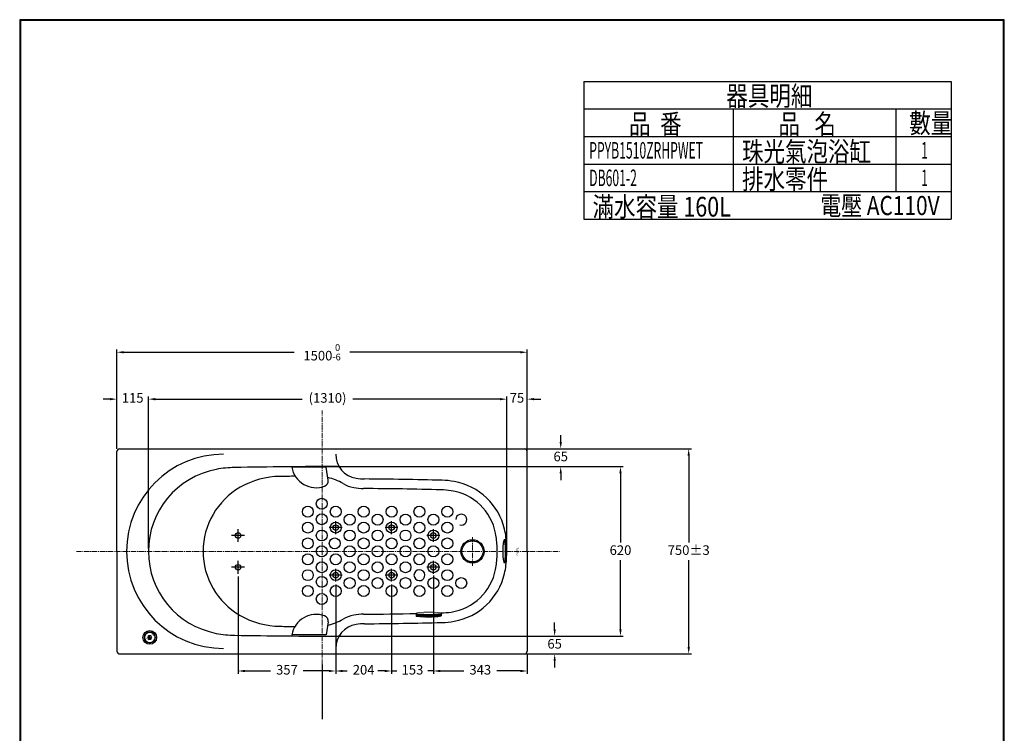
# Model space of a CAD drawing. Units: millimetres. Extents: x -351 to 3249, y 6509 to 11675.
# Drawn here: x -351 to 3249, y 9066 to 11675 of the extents above; entities that cross this region are included whole.
import ezdxf
from ezdxf.enums import TextEntityAlignment as Align

# ---------------------------------------------------------------- set-up
doc = ezdxf.new("R2010")
doc.units = ezdxf.units.MM
doc.linetypes.add('CENTER2', pattern=[28.575, 19.05, -3.175, 3.175, -3.175])
doc.layers.add('2', color=7, linetype='Continuous')
doc.layers.add('线框', color=5, linetype='Continuous')
doc.layers.add('中心线', color=6, linetype='CENTER2', lineweight=18)
doc.styles.add('AEH', font='simplex.shx', dxfattribs={"width": 0.8, "bigfont": 'chineset.shx'})
doc.styles.get("Standard").update_dxf_attribs({"font": 'simplex.shx'})
doc.styles.add('STYLE1', font='SimSun.ttf', dxfattribs={"width": 0.8})
doc.dimstyles.new('小', dxfattribs={"dimscale": 10, "dimtxt": 3.5, "dimasz": 2.5, "dimexe": 1, "dimexo": 1, "dimgap": 1.5, "dimtad": 0, "dimtih": 1, "dimtoh": 1, "dimdsep": 46, "dimtxsty": 'Standard', "dimcen": 0, "dimclrd": 256, "dimclre": 256, "dimclrt": 2, "dimadec": 0, "dimazin": 2, "dimtp": 0.1, "dimtm": 0.1, "dimtfac": 0.71, "dimtix": 1, "dimtmove": 2, "dimatfit": 0, "dimfxl": 1, "dimlwd": -1, "dimlwe": -1, "dimarcsym": 0})

# ---------------------------------------------------------------- blocks, each defined once
blk = doc.blocks.new('x6')
at = {"lineweight": 9}
h = blk.add_hatch(dxfattribs=at)
h.set_pattern_fill('HEX', color=256, scale=0.5, style=0)
h.set_pattern_definition([(7e-15, (0, 0), (0, 2.74963), [1.5875, -3.175]), (120, (0, 0), (-2.38124943, -1.374815), [1.5875, -3.175]), (60, (1.5875, 0), (-2.38124943, 1.374815), [1.5875, -3.175])])
edge = h.paths.add_edge_path()
edge.add_ellipse((46880.6, -22358.9), major_axis=(46, 0), ratio=0.087489, start_angle=180, end_angle=360, ccw=False)
edge.add_line((46834.6, -22358.9), (46834.6, -22368.9))
edge.add_ellipse((46880.6, -22368.9), major_axis=(46, 0), ratio=0.087489, start_angle=180, end_angle=360)
edge.add_line((46926.6, -22368.9), (46926.6, -22358.9))
for p, q in [((46834.6, -22368.9), (46834.6, -22358.9)), ((46926.6, -22368.9), (46926.6, -22358.9))]:
    blk.add_line(p, q, dxfattribs=at)
at = {"lineweight": 9, "extrusion": (0, 0, -1)}
blk.add_ellipse((46880.6, -22358.9), major_axis=(46, 0), ratio=0.087489, dxfattribs=at)
blk.add_ellipse((46880.6, -22368.9), major_axis=(46, 0), ratio=0.087489, start_param=0, end_param=3.141593, dxfattribs=at)
blk = doc.blocks.new('*D12')
for p, q in [((4.7, 10106.3), (4.7, 10297.8)), ((119.7, 9742.3), (119.7, 10297.8)), ((-20.3, 10287.8), (-45.3, 10287.8)), ((144.7, 10287.8), (169.7, 10287.8))]:
    blk.add_line(p, q)
for points in [[(-20.3, 10291.9), (-20.3, 10283.6), (4.7, 10287.8)], [(144.7, 10291.9), (144.7, 10283.6), (119.7, 10287.8)]]:
    blk.add_solid(points)
at = {"layer": 'Defpoints', "color": 0}
for p in [(119.7, 10287.8), (4.7, 10096.3), (119.7, 9732.3)]:
    blk.add_point(p, dxfattribs=at)
at = {"color": 2, "insert": (62.2, 10287.8), "char_height": 35, "attachment_point": 5}
blk.add_mtext('115', dxfattribs=at)
blk = doc.blocks.new('*D13')
for p, q in [((1429.7, 9741.3), (1429.7, 10297.8)), ((1504.7, 9741.3), (1504.7, 10297.8)), ((1404.7, 10287.8), (1379.7, 10287.8)), ((1529.7, 10287.8), (1554.7, 10287.8))]:
    blk.add_line(p, q)
for points in [[(1404.7, 10291.9), (1404.7, 10283.6), (1429.7, 10287.8)], [(1529.7, 10291.9), (1529.7, 10283.6), (1504.7, 10287.8)]]:
    blk.add_solid(points)
at = {"layer": 'Defpoints', "color": 0}
for p in [(1429.7, 10287.8), (1429.7, 9731.3), (1504.7, 9731.3)]:
    blk.add_point(p, dxfattribs=at)
at = {"color": 2, "insert": (1467.2, 10287.8), "char_height": 35, "attachment_point": 5}
blk.add_mtext('75', dxfattribs=at)
blk = doc.blocks.new('*D14')
for p, q in [((119.7, 9741.3), (119.7, 10297.8)), ((1429.7, 9741.3), (1429.7, 10297.8)), ((144.7, 10287.8), (682.2, 10287.8)), ((1404.7, 10287.8), (867.2, 10287.8))]:
    blk.add_line(p, q)
for points in [[(144.7, 10291.9), (144.7, 10283.6), (119.7, 10287.8)], [(1404.7, 10291.9), (1404.7, 10283.6), (1429.7, 10287.8)]]:
    blk.add_solid(points)
at = {"layer": 'Defpoints', "color": 0}
for p in [(119.7, 10287.8), (119.7, 9731.3), (1429.7, 9731.3)]:
    blk.add_point(p, dxfattribs=at)
at = {"color": 2, "insert": (774.7, 10287.8), "char_height": 35, "attachment_point": 5}
blk.add_mtext('(1310)', dxfattribs=at)
blk = doc.blocks.new('*D15')
for p, q in [((4.7, 10106.3), (4.7, 10469.2)), ((29.7, 10459.2), (653.3, 10459.2)), ((1479.7, 10459.2), (856.1, 10459.2)), ((1504.7, 10106.3), (1504.7, 10469.2))]:
    blk.add_line(p, q)
for points in [[(29.7, 10463.4), (29.7, 10455.1), (4.7, 10459.2)], [(1479.7, 10463.4), (1479.7, 10455.1), (1504.7, 10459.2)]]:
    blk.add_solid(points)
at = {"layer": 'Defpoints', "color": 0}
for p in [(4.7, 10459.2), (4.7, 10096.3), (1504.7, 10096.3)]:
    blk.add_point(p, dxfattribs=at)
at = {"color": 2, "insert": (754.7, 10459.2), "char_height": 35, "attachment_point": 5}
blk.add_mtext('1500{\\H24.850000;\\S 0^ -6;}', dxfattribs=at)
blk = doc.blocks.new('*D16')
for p, q in [((1504.7, 10106.3), (2105.2, 10106.3)), ((2095.2, 10081.3), (2095.2, 9763.8)), ((2095.2, 9381.3), (2095.2, 9698.8)), ((1504.7, 9356.3), (2105.2, 9356.3))]:
    blk.add_line(p, q)
for points in [[(2091.1, 10081.3), (2099.4, 10081.3), (2095.2, 10106.3)], [(2091.1, 9381.3), (2099.4, 9381.3), (2095.2, 9356.3)]]:
    blk.add_solid(points)
at = {"layer": 'Defpoints', "color": 0}
for p in [(1494.7, 10106.3), (1494.7, 9356.3), (2095.2, 9356.3)]:
    blk.add_point(p, dxfattribs=at)
at = {"color": 2, "insert": (2095.2, 9731.3), "char_height": 35, "attachment_point": 5}
blk.add_mtext('750%%p3', dxfattribs=at)
blk = doc.blocks.new('*D37')
for p, q in [((447.7, 9639.7), (447.7, 9283.9)), ((804.7, 9610.7), (804.7, 9283.9)), ((472.7, 9293.9), (566.2, 9293.9)), ((779.7, 9293.9), (686.2, 9293.9))]:
    blk.add_line(p, q)
for points in [[(472.7, 9298.1), (472.7, 9289.7), (447.7, 9293.9)], [(779.7, 9298.1), (779.7, 9289.7), (804.7, 9293.9)]]:
    blk.add_solid(points)
at = {"layer": 'Defpoints', "color": 0}
for p in [(447.7, 9649.7), (804.7, 9620.7), (447.7, 9293.9)]:
    blk.add_point(p, dxfattribs=at)
at = {"color": 2, "insert": (626.2, 9293.9), "char_height": 35, "attachment_point": 5}
blk.add_mtext('357', dxfattribs=at)
blk = doc.blocks.new('*D38')
for p, q in [((804.7, 9610.7), (804.7, 9283.9)), ((1008.7, 9610.7), (1008.7, 9283.9)), ((829.7, 9293.9), (845.9, 9293.9)), ((983.7, 9293.9), (967.6, 9293.9))]:
    blk.add_line(p, q)
for points in [[(829.7, 9298.1), (829.7, 9289.7), (804.7, 9293.9)], [(983.7, 9298.1), (983.7, 9289.7), (1008.7, 9293.9)]]:
    blk.add_solid(points)
at = {"layer": 'Defpoints', "color": 0}
for p in [(804.7, 9620.7), (1008.7, 9620.7), (1008.7, 9293.9)]:
    blk.add_point(p, dxfattribs=at)
at = {"color": 2, "insert": (906.7, 9293.9), "char_height": 35, "attachment_point": 5}
blk.add_mtext('204', dxfattribs=at)
blk = doc.blocks.new('*D39')
for p, q in [((1161.7, 9643.3), (1161.7, 9283.9)), ((1008.7, 9610.7), (1008.7, 9283.9)), ((983.7, 9293.9), (958.7, 9293.9)), ((1008.7, 9293.9), (1028.6, 9293.9)), ((1161.7, 9293.9), (1141.9, 9293.9)), ((1186.7, 9293.9), (1211.7, 9293.9))]:
    blk.add_line(p, q)
for points in [[(983.7, 9298.1), (983.7, 9289.7), (1008.7, 9293.9)], [(1186.7, 9298.1), (1186.7, 9289.7), (1161.7, 9293.9)]]:
    blk.add_solid(points)
at = {"layer": 'Defpoints', "color": 0}
for p in [(1161.7, 9653.3), (1008.7, 9620.7), (1161.7, 9293.9)]:
    blk.add_point(p, dxfattribs=at)
at = {"color": 2, "insert": (1085.2, 9293.9), "char_height": 35, "attachment_point": 5}
blk.add_mtext('153', dxfattribs=at)
blk = doc.blocks.new('*D40')
for p, q in [((1161.7, 9639.7), (1161.7, 9283.9)), ((1504.7, 9356.3), (1504.7, 9283.9)), ((1186.7, 9293.9), (1273.2, 9293.9)), ((1479.7, 9293.9), (1393.2, 9293.9))]:
    blk.add_line(p, q)
for points in [[(1186.7, 9298.1), (1186.7, 9289.7), (1161.7, 9293.9)], [(1479.7, 9298.1), (1479.7, 9289.7), (1504.7, 9293.9)]]:
    blk.add_solid(points)
at = {"layer": 'Defpoints', "color": 0}
for p in [(1161.7, 9649.7), (1504.7, 9366.3), (1504.7, 9293.9)]:
    blk.add_point(p, dxfattribs=at)
at = {"color": 2, "insert": (1333.2, 9293.9), "char_height": 35, "attachment_point": 5}
blk.add_mtext('343', dxfattribs=at)
blk = doc.blocks.new('*D45')
for p, q in [((1627.3, 10131.3), (1627.3, 10156.3)), ((764.7, 10106.3), (1637.3, 10106.3)), ((1627.3, 10106.3), (1627.3, 10106.2)), ((764.9, 10041.2), (1637.3, 10041.2)), ((1627.3, 10041.2), (1627.3, 10041.2)), ((1627.3, 10016.2), (1627.3, 9991.2))]:
    blk.add_line(p, q)
for points in [[(1623.1, 10131.3), (1631.5, 10131.3), (1627.3, 10106.3)], [(1623.1, 10016.2), (1631.5, 10016.2), (1627.3, 10041.2)]]:
    blk.add_solid(points)
at = {"layer": 'Defpoints', "color": 0}
for p in [(754.7, 10106.3), (754.9, 10041.2), (1627.3, 10041.2)]:
    blk.add_point(p, dxfattribs=at)
at = {"color": 2, "insert": (1627.3, 10073.7), "char_height": 35, "attachment_point": 5}
blk.add_mtext('65', dxfattribs=at)
blk = doc.blocks.new('*D46')
for p, q in [((1605.1, 9446.3), (1605.1, 9471.3)), ((764.9, 9421.3), (1615.1, 9421.3)), ((1605.1, 9421.3), (1605.1, 9421.3)), ((764.7, 9356.3), (1615.1, 9356.3)), ((1605.1, 9356.3), (1605.1, 9356.3)), ((1605.1, 9331.3), (1605.1, 9306.3))]:
    blk.add_line(p, q)
for points in [[(1601, 9446.3), (1609.3, 9446.3), (1605.1, 9421.3)], [(1601, 9331.3), (1609.3, 9331.3), (1605.1, 9356.3)]]:
    blk.add_solid(points)
at = {"layer": 'Defpoints', "color": 0}
for p in [(754.9, 9421.3), (1605.1, 9421.3), (754.7, 9356.3)]:
    blk.add_point(p, dxfattribs=at)
at = {"color": 2, "insert": (1605.1, 9388.8), "char_height": 35, "attachment_point": 5}
blk.add_mtext('65', dxfattribs=at)
blk = doc.blocks.new('*D47')
for p, q in [((764.7, 10041.2), (1855.8, 10041.2)), ((1845.8, 10016.2), (1845.8, 9763.8)), ((1845.8, 9446.3), (1845.8, 9698.8)), ((764.7, 9421.3), (1855.8, 9421.3))]:
    blk.add_line(p, q)
for points in [[(1841.6, 10016.2), (1849.9, 10016.2), (1845.8, 10041.2)], [(1841.6, 9446.3), (1849.9, 9446.3), (1845.8, 9421.3)]]:
    blk.add_solid(points)
at = {"layer": 'Defpoints', "color": 0}
for p in [(754.7, 10041.2), (1845.8, 10041.2), (754.7, 9421.3)]:
    blk.add_point(p, dxfattribs=at)
at = {"color": 2, "insert": (1845.8, 9731.3), "char_height": 35, "attachment_point": 5}
blk.add_mtext('620', dxfattribs=at)

msp = doc.modelspace()

# ---------------------------------------------------------------- hatches: boundary and pattern name
at = {"lineweight": 9}
h = msp.add_hatch(color=256, dxfattribs=at)
h.paths.add_polyline_path([(130.641, 9414.912), (131.071, 9414.358), (130.598, 9413.99), (130.273, 9414.408, 0.37012663), (129.635, 9414.538), (127.198, 9413.181), (126.825, 9413.661), (129.493, 9415.146, -0.37012663)])
h.paths.add_polyline_path([(126.825, 9413.661), (127.198, 9413.181), (123.793, 9411.285, -0.37012663), (122.517, 9411.545), (120.99, 9413.509), (121.463, 9413.877), (122.885, 9412.049, 0.37012663), (123.651, 9411.893)])
h.paths.add_polyline_path([(118.434, 9417.772), (121.463, 9413.877), (120.99, 9413.509), (117.96, 9417.404)])
h = msp.add_hatch(color=256, dxfattribs=at)
edge = h.paths.add_edge_path()
edge.add_spline(control_points=[(121.576, 9417.21), (121.868, 9416.92), (122.479, 9416.316), (123.066, 9415.688), (123.373, 9415.362)], knot_values=[1.57928558, 1.57928558, 1.57928558, 1.57928558, 2.81392795, 4.15704322, 4.15704322, 4.15704322, 4.15704322], degree=3, periodic=0)
edge.add_line((123.373, 9415.362), (123.226, 9415.248))
edge.add_line((123.226, 9415.248), (120.197, 9417.725))
edge.add_ellipse((121.141, 9416.953), major_axis=(0.906, -0.833), ratio=0.39566653, start_angle=83.190788, end_angle=188.367383, ccw=False)
edge = h.paths.add_edge_path()
edge.add_spline(control_points=[(123.373, 9415.362), (123.734, 9414.979), (124.097, 9414.597), (124.473, 9414.229)], knot_values=[0, 0, 0, 0, 1.57928558, 1.57928558, 1.57928558, 1.57928558], degree=3, periodic=0)
edge.add_line((124.473, 9414.229), (123.226, 9415.248))
edge.add_line((123.226, 9415.248), (123.373, 9415.362))
h = msp.add_hatch(color=256, dxfattribs=at)
edge = h.paths.add_edge_path()
edge.add_ellipse((122.706, 9418.972), major_axis=(1.281, -1.648), ratio=0.13089365, start_angle=181.78494, end_angle=282.947121, ccw=False)
edge.add_line((121.418, 9420.614), (124.7, 9416.394))
edge.add_line((124.7, 9416.394), (124.627, 9416.337))
edge.add_spline(control_points=[(124.627, 9416.337), (124.406, 9416.588), (123.853, 9417.212), (123.227, 9417.903), (122.845, 9418.363), (122.783, 9418.44)], knot_values=[1.72040828, 1.72040828, 1.72040828, 1.72040828, 2.72353924, 4.21960266, 4.51724019, 4.51724019, 4.51724019, 4.51724019], degree=3, periodic=0)
edge = h.paths.add_edge_path()
edge.add_ellipse((122.706, 9418.972), major_axis=(1.281, -1.648), ratio=0.13089365, start_angle=77.052879, end_angle=181.78494, ccw=False)
edge.add_spline(control_points=[(123.203, 9418.767), (123.262, 9418.687), (123.613, 9418.203), (124.129, 9417.426), (124.598, 9416.737), (124.786, 9416.461)], knot_values=[1.72040828, 1.72040828, 1.72040828, 1.72040828, 2.01804581, 3.51410923, 4.51724019, 4.51724019, 4.51724019, 4.51724019], degree=3, periodic=0)
edge.add_line((124.786, 9416.461), (124.7, 9416.394))
edge.add_line((124.7, 9416.394), (121.418, 9420.614))
edge = h.paths.add_edge_path()
edge.add_spline(control_points=[(124.786, 9416.461), (125.11, 9415.988), (125.435, 9415.516), (125.761, 9415.043)], knot_values=[0, 0, 0, 0, 1.72040828, 1.72040828, 1.72040828, 1.72040828], degree=3, periodic=0)
edge.add_spline(control_points=[(125.761, 9415.043), (125.728, 9415.081), (125.695, 9415.118), (125.663, 9415.156)], knot_values=[0, 0, 0, 0, 0.14886492, 0.14886492, 0.14886492, 0.14886492], degree=3, periodic=0)
edge.add_line((125.663, 9415.156), (124.7, 9416.394))
edge.add_line((124.7, 9416.394), (124.786, 9416.461))
edge = h.paths.add_edge_path()
edge.add_line((124.7, 9416.394), (125.663, 9415.156))
edge.add_spline(control_points=[(125.663, 9415.156), (125.318, 9415.55), (124.973, 9415.944), (124.627, 9416.337)], knot_values=[0.14886492, 0.14886492, 0.14886492, 0.14886492, 1.72040828, 1.72040828, 1.72040828, 1.72040828], degree=3, periodic=0)
edge.add_line((124.627, 9416.337), (124.7, 9416.394))
h = msp.add_hatch(color=256, dxfattribs=at)
edge = h.paths.add_edge_path()
edge.add_ellipse((123.999, 9421.312), major_axis=(-0.479, 1.124), ratio=0.4952752, start_angle=3.898332, end_angle=96.714507, ccw=False)
edge.add_spline(control_points=[(123.484, 9422.417), (123.512, 9422.423), (123.566, 9422.434), (123.646, 9422.401), (123.733, 9422.336), (123.749, 9422.255), (123.759, 9422.206)], knot_values=[0, 0, 0, 0, 0.08434886, 0.16050499, 0.25263767, 0.39675601, 0.39675601, 0.39675601, 0.39675601], degree=3, periodic=0)
edge.add_spline(control_points=[(123.759, 9422.206), (123.781, 9421.813), (123.958, 9420.859), (124.776, 9419.296), (125.433, 9418.109), (125.819, 9417.412)], knot_values=[0, 0, 0, 0, 1.18132175, 2.86659094, 5.25827115, 5.25827115, 5.25827115, 5.25827115], degree=3, periodic=0)
edge.add_spline(control_points=[(125.819, 9417.412), (125.496, 9417.858), (124.883, 9418.704), (124.177, 9419.788), (123.707, 9420.511), (123.55, 9420.84), (123.503, 9420.945)], knot_values=[0, 0, 0, 0, 1.64949495, 3.13305469, 3.88366721, 4.22940471, 4.22940471, 4.22940471, 4.22940471], degree=3, periodic=0)

# ---------------------------------------------------------------- linework, layer by layer
for p, q in [((4.7, 9731.262), (4.7, 10096.269)), ((4.7, 9731.262), (4.7, 10096.269)), ((14.7, 10106.269), (1494.73, 10106.269)), ((1504.73, 9731.262), (1504.73, 10096.269)), ((769.2, 10038.877), (644.2, 10038.877)), ((776.84, 9991.351), (769.2, 10038.877)), ((1423.785, 9773.5), (1420.674, 9773.5)), ((4.7, 9731.262), (4.7, 9366.255)), ((1504.73, 9731.262), (1504.73, 9366.255)), ((1423.89, 9689.014), (1420.777, 9689.014)), ((776.84, 9473.173), (769.2, 9425.647)), ((769.2, 9425.647), (644.2, 9425.647)), ((14.7, 9356.254), (1494.73, 9356.254))]:
    msp.add_line(p, q)
at = {"color": 1}
for p, q in [((804.716, 9794.697), (804.716, 9841.83)), ((1008.72, 9794.697), (1008.72, 9841.83)), ((447.716, 9765.696), (447.716, 9812.83)), ((828.283, 9818.264), (781.149, 9818.264)), ((1032.287, 9818.264), (985.153, 9818.264)), ((1161.723, 9765.696), (1161.723, 9812.83)), ((471.283, 9789.263), (424.149, 9789.263)), ((1185.29, 9789.263), (1138.156, 9789.263)), ((447.716, 9649.694), (447.716, 9696.828)), ((1161.723, 9649.694), (1161.723, 9696.828)), ((471.283, 9673.261), (424.149, 9673.261)), ((804.716, 9620.693), (804.716, 9667.827)), ((1008.72, 9620.693), (1008.72, 9667.827)), ((1185.29, 9673.261), (1138.156, 9673.261)), ((828.283, 9644.26), (781.149, 9644.26)), ((1032.287, 9644.26), (985.153, 9644.26)), ((754.715, 9317.254), (754.715, 9117.767))]:
    msp.add_line(p, q, dxfattribs=at)
at = {"lineweight": 9}
for p, q in [((117.96, 9417.404), (118.434, 9417.772)), ((122.517, 9411.545), (117.96, 9417.404)), ((122.885, 9412.049), (118.434, 9417.772)), ((124.473, 9414.229), (120.197, 9417.725)), ((123.651, 9411.893), (129.493, 9415.146)), ((123.793, 9411.285), (129.635, 9414.538)), ((130.131, 9419.222), (130.82, 9419.093)), ((130.189, 9418.6), (130.71, 9418.503)), ((130.71, 9418.503), (130.82, 9419.093))]:
    msp.add_line(p, q, dxfattribs=at)
at = {"lineweight": 30}
msp.add_lwpolyline([(-350.818, 6508.998), (3249.113, 6508.998), (3249.113, 11675.046), (-350.818, 11675.046)], close=True, dxfattribs=at)
at = {"color": 0}
msp.add_lwpolyline([(3246.417, 7101.097), (3246.417, 11672.349), (-348.122, 11672.349), (-348.122, 7101.097)], close=True, dxfattribs=at)
for centre, radius in [((753.715, 9905.265), 20), ((702.714, 9876.265), 20), ((753.715, 9848.688), 20), ((804.716, 9876.265), 20), ((855.717, 9847.264), 20), ((906.718, 9876.265), 20), ((957.719, 9847.264), 20), ((1008.72, 9876.265), 20), ((1059.721, 9847.264), 20), ((1110.722, 9876.265), 20), ((1161.723, 9847.264), 20), ((1212.724, 9876.265), 20), ((702.714, 9818.264), 20), ((804.716, 9818.264), 20), ((804.716, 9818.264), 10), ((906.718, 9818.264), 20), ((1008.72, 9818.264), 20), ((1008.72, 9818.264), 10), ((1110.722, 9818.264), 20), ((1212.724, 9818.264), 20), ((447.716, 9789.263), 10), ((753.715, 9789.263), 20), ((855.717, 9789.263), 20), ((957.719, 9789.263), 20), ((1059.721, 9789.263), 20), ((1161.723, 9789.263), 20), ((1161.723, 9789.263), 10), ((702.714, 9760.263), 20), ((801.201, 9760.263), 20), ((906.718, 9760.263), 20), ((1008.72, 9760.263), 20), ((1110.722, 9760.263), 20), ((1212.724, 9760.263), 20), ((1304.726, 9731.262), 42.501), ((1304.726, 9731.262), 38.5), ((702.714, 9702.261), 20), ((753.715, 9731.262), 20), ((804.716, 9702.261), 20), ((855.717, 9731.262), 20), ((906.718, 9702.261), 20), ((957.719, 9731.262), 20), ((1008.72, 9702.261), 20), ((1059.721, 9731.262), 20), ((1110.722, 9702.261), 20), ((1161.723, 9731.262), 20), ((1212.724, 9702.261), 20), ((753.715, 9673.261), 20), ((855.717, 9673.261), 20), ((957.719, 9673.261), 20), ((1059.721, 9673.261), 20), ((1161.723, 9673.261), 20), ((447.716, 9673.261), 10), ((702.714, 9644.26), 20), ((804.716, 9644.26), 20), ((804.716, 9644.26), 10), ((906.718, 9644.26), 20), ((1008.72, 9644.26), 20), ((1008.72, 9644.26), 10), ((1161.723, 9673.261), 10), ((1212.724, 9644.26), 20), ((753.715, 9619.876), 20), ((855.717, 9615.26), 20), ((957.719, 9615.26), 20), ((1059.721, 9615.26), 20), ((1161.723, 9615.26), 20), ((1263.725, 9615.26), 20), ((702.714, 9586.259), 20), ((753.715, 9557.258), 20), ((804.716, 9586.259), 20), ((906.718, 9586.259), 20), ((1008.72, 9586.259), 20), ((1110.722, 9586.259), 20), ((1212.724, 9586.259), 20), ((124.7, 9416.394), 25)]:
    msp.add_circle(centre, radius)
at = {"lineweight": 9}
for radius in [20.5, 18.5, 7.5]:
    msp.add_circle((124.7, 9416.394), radius, dxfattribs=at)
for centre, radius, start, end in [((14.7, 10096.269), 10, 90, 180), ((394.708, 9731.262), 355.007, 90, 180), ((893.718, 10086.269), 89.002, 180, 260.983774), ((1494.73, 10096.269), 10, 0, 90), ((424.708, 9731.262), 305.006, 100.715322, 180), ((442.372, 9637.917), 400.008, 91.057374, 100.715322), ((804.716, -9994.132), 20035.4, 89.9808748, 91.0573742), ((732.941, 10053.877), 90, 189.594068, 290.184454), ((811.4, 10031.267), 10, 33.749765, 89.980875), ((604.651, 9705.246), 300.006, 90.58187, 119.86561), ((804.716, -9994.132), 20000.399, 90.4234335, 90.5818704), ((757.094, 9988.176), 20, 290.184454, 9.133119), ((730.929, 9806.126), 200.004, 59.839554, 77.192781), ((893.718, 10086.269), 124.002, 239.839554, 259.181451), ((911.113, 10195.9), 200.004, 260.983774, 269.599865), ((804.716, -5039.033), 15035.3, 88.5193142, 89.5998655), ((1185.475, 9691.341), 300.006, 79.92293, 88.519314), ((1197.724, 9760.263), 230.005, 13.123485, 79.92293), ((589.711, 9731.262), 270.005, 119.86561, 180), ((907.983, 10160.92), 200.004, 259.181451, 269.610743), ((804.716, -5039.033), 15000.3, 88.5285206, 89.6107432), ((1182.21, 9656.413), 300.006, 81.503441, 88.528521), ((1197.724, 9760.263), 195.004, 10.950402, 81.503441), ((1263.725, 9847.264), 20, 255.833543, 177.58041), ((1094.633, 9740.316), 300.006, 1.11571, 10.950402), ((1129.55, 9744.369), 300.006, 1.502062, 13.123485), ((394.708, 9731.262), 355.007, 180, 270), ((424.708, 9731.262), 305.006, 180, 259.284678), ((589.711, 9731.262), 270.005, 180, 240.13439), ((629.712, 9731.262), 765.015, 0, 1.11571), ((629.712, 9731.262), 765.015, 0, 1.11571), ((629.712, 9731.262), 765.015, 358.88429, 0), ((629.712, 9731.262), 765.015, 358.88429, 0), ((629.712, 9731.262), 800.016, 0, 1.502062), ((629.712, 9731.262), 800.016, 358.497938, 0), ((1094.633, 9722.207), 300.006, 349.049598, 358.88429), ((1129.55, 9718.155), 300.006, 346.876515, 358.497938), ((1110.722, 9644.26), 20, 320.000619, 311.418442), ((1197.724, 9702.261), 195.004, 278.496559, 349.049598), ((1197.724, 9702.261), 230.005, 280.07707, 346.876515), ((804.716, 24501.557), 15000.3, 270.3892568, 271.125403), ((1182.21, 9806.111), 300.006, 271.471479, 278.496559), ((604.651, 9757.278), 300.006, 240.13439, 269.41813), ((732.941, 9410.647), 90, 69.815546, 170.405932), ((757.094, 9476.348), 20, 350.866881, 69.815546), ((730.929, 9656.398), 200.004, 282.709209, 300.160446), ((893.718, 9376.255), 124.002, 100.818549, 120.160446), ((907.983, 9301.604), 200.004, 90.389257, 100.818549), ((804.716, 24501.557), 15035.3, 270.4001345, 271.4806858), ((1185.475, 9771.183), 300.006, 271.480686, 280.07707), ((804.716, 29456.656), 20000.399, 269.4181296, 269.5730571), ((893.718, 9376.255), 89.002, 99.016226, 180), ((911.113, 9266.624), 200.004, 90.400135, 99.016226), ((442.372, 9824.607), 400.008, 259.284678, 268.942626), ((804.716, 29456.656), 20035.4, 268.9426258, 270.0191251), ((811.4, 9431.257), 10, 270.019125, 326.250235), ((14.7, 9366.255), 10, 180, 270), ((1494.73, 9366.255), 10, 270, 0)]:
    msp.add_arc(centre, radius, start, end)
for centre, radius, start, end in [((123.306, 9412.159), 1, 217.868987, 299.112408), ((123.359, 9412.417), 0.6, 217.868987, 299.112408), ((129.965, 9418.337), 0.9, 79.380505, 160.623927), ((130.097, 9418.109), 0.5, 79.380505, 160.623927)]:
    msp.add_arc(centre, radius, start, end, dxfattribs=at)
at = {"extrusion": (0, 0, -1)}
msp.add_ellipse((1420.777, 9731.262), major_axis=(0, 42.247), ratio=0.11795654, dxfattribs=at)
msp.add_ellipse((1423.889, 9731.262), major_axis=(0, 42.247), ratio=0.11795654, start_param=6.26240449, end_param=9.42492355, dxfattribs=at)
at = {"lineweight": 9}
for centre, major_axis, ratio, start_param, end_param in [((121.141, 9416.953), (0.906, -0.833), 0.39566653, 1.45195316, 3.28763103), ((122.706, 9418.972), (1.281, -1.648), 0.13089365, 1.34482643, 4.93835888)]:
    msp.add_ellipse(centre, major_axis=major_axis, ratio=ratio, start_param=start_param, end_param=end_param, dxfattribs=at)
at = {"lineweight": 9, "extrusion": (0, 0, -1)}
msp.add_ellipse((123.999, 9421.312), major_axis=(-0.479, 1.124), ratio=0.4952752, start_param=4.59519872, end_param=6.21514658, dxfattribs=at)
at = {"lineweight": 9, "start_tangent": (-0.71381738, 0.70033189)}
msp.add_spline([(124.473, 9414.229), (122.448, 9416.336), (121.576, 9417.21)], degree=3, dxfattribs=at)
at = {"lineweight": 9}
for points, knots in [([(125.761, 9415.043), (125.163, 9415.727), (124.238, 9416.786), (123.227, 9417.903), (122.845, 9418.363), (122.783, 9418.44)], [0, 0, 0, 0, 2.72353924, 4.21960266, 4.51724019, 4.51724019, 4.51724019, 4.51724019]), ([(125.761, 9415.043), (125.245, 9415.791), (124.447, 9416.949), (123.613, 9418.203), (123.262, 9418.687), (123.203, 9418.767)], [0, 0, 0, 0, 2.72353924, 4.21960266, 4.51724019, 4.51724019, 4.51724019, 4.51724019]), ([(125.819, 9417.412), (125.496, 9417.858), (124.883, 9418.704), (124.177, 9419.788), (123.707, 9420.511), (123.55, 9420.84), (123.503, 9420.945)], [0, 0, 0, 0, 1.64949495, 3.13305469, 3.88366721, 4.22940471, 4.22940471, 4.22940471, 4.22940471])]:
    msp.add_open_spline(points, degree=3, knots=knots, dxfattribs=at)
msp.add_spline([(123.759, 9422.206), (123.711, 9422.342), (123.639, 9422.4), (123.568, 9422.426), (123.484, 9422.417)], degree=3, dxfattribs=at)
at = {"lineweight": 9, "end_tangent": (-0.05651109, 0.99840197)}
msp.add_spline([(125.819, 9417.412), (124.67, 9419.51), (123.973, 9421.044), (123.759, 9422.206)], degree=3, dxfattribs=at)
at = {"layer": '2', "color": 7}
for p, q in [((1711.394, 11449.564), (1711.394, 10945.564)), ((1711.394, 11449.564), (3054.686, 11449.564)), ((3054.686, 11449.564), (3054.686, 10945.564)), ((1711.394, 11348.764), (3054.686, 11348.764)), ((1711.394, 11348.764), (3054.686, 11348.764)), ((2257.912, 11348.764), (2257.912, 11247.964)), ((2853.086, 11348.764), (2853.086, 11046.364)), ((1711.394, 11247.964), (3054.686, 11247.964)), ((1711.394, 11247.964), (3054.686, 11247.964)), ((2257.912, 11247.964), (2257.912, 11147.164)), ((1711.394, 11147.164), (3054.686, 11147.164)), ((1711.394, 11147.164), (3054.686, 11147.164)), ((2257.912, 11147.164), (2257.912, 11046.364)), ((1711.394, 11046.364), (3054.686, 11046.364)), ((1711.394, 11046.364), (3054.686, 11046.364)), ((1711.394, 10945.564), (3054.686, 10945.564)), ((1711.394, 10945.564), (3054.686, 10945.564))]:
    msp.add_line(p, q, dxfattribs=at)
at = {"layer": '中心线', "lineweight": 9}
for p, q in [((754.715, 9317.254), (754.715, 10245.914)), ((-143.663, 9731.262), (1622.886, 9731.262))]:
    msp.add_line(p, q, dxfattribs=at)
at = {"layer": '中心线'}
msp.add_line((1304.726, 9678.761), (1304.726, 9783.763), dxfattribs=at)

# ---------------------------------------------------------------- block references
at = {"rotation": 0.3502814987552487}
msp.add_blockref('x6', (-45871.519, 31576.858), dxfattribs=at)

# ---------------------------------------------------------------- texts
at = {"style": 'AEH', "width": 0.8}
for s, p in [('器具明細', (2232.925, 11360.491)), ('品   名', (2423.428, 11257.711)), ('數量', (2901.593, 11260.632)), ('品  番', (1876.91, 11257.711)), ('珠光氣泡浴缸', (2290.226, 11156.911)), ('排水零件', (2290.226, 11056.111)), ('滿水容量 160L', (1743.708, 10955.311))]:
    msp.add_text(s, height=72, dxfattribs=at).set_placement(p)
at = {"color": 0, "style": 'AEH', "width": 0.8}
msp.add_text('電壓 AC110V', height=70, dxfattribs=at).set_placement((2794.629, 10960.575), align=Align.CENTER)
at = {"insert": (1471.711, 9746.816), "char_height": 7, "width": 5.58586, "attachment_point": 1, "rotation": 270, "style": 'STYLE1'}
msp.add_mtext('{\\fUniversalMath1 BT|b0|i0|c2|p18;\\W1.2;TOTO}', dxfattribs=at)
at = {"layer": '2', "color": 7, "width": 0.54}
for s, p in [('PPYB1510ZRHPWET', (1731.554, 11197.564)), ('DB601-2', (1731.554, 11096.764))]:
    msp.add_text(s, height=60.48, dxfattribs=at).set_placement(p, align=Align.MIDDLE_LEFT)
for p in [(2957.598, 11197.564), (2957.598, 11096.764)]:
    msp.add_text('1', height=60.48, dxfattribs=at).set_placement(p, align=Align.MIDDLE_CENTER)
at = {"layer": '线框', "lineweight": 9, "extrusion": (0, 0, -1), "width": 16.73619, "attachment_point": 5, "text_direction": (-0.613858, 0.789416, 0)}
for s, insert, char_height in [('{\\fSimHei|b0|i0|c134|p2;ON/OFF}', (115.742, 9409.428), 3), ('{\\fUniversalMath1 BT|b0|i0|c2|p18;\\W1.2;TOTO}', (136.34, 9425.446), 3.33349)]:
    msp.add_mtext(s, dxfattribs=dict(at, insert=insert, char_height=char_height))

# ---------------------------------------------------------------- dimensions: what is measured, and where the dimension line sits
at = {"color": 1}
for base, p1, p2, override, picture, middle in [((4.7, 10459.234), (1504.7, 10096.269), (4.7, 10096.269), {"dimgap": 1.5, "dimtol": 1, "dimlim": 0, "dimtp": 0, "dimtm": 6}, '*D15', (754.7, 10459.234)), ((119.702, 10287.752), (4.7, 10096.269), (119.702, 9732.262), {"dimtofl": 0}, '*D12', (62.201, 10287.752)), ((1429.73, 10287.752), (1504.73, 9731.262), (1429.73, 9731.262), {"dimtofl": 0}, '*D13', (1467.23, 10287.752))]:
    dim = msp.add_linear_dim(base=base, p1=p1, p2=p2, dimstyle='小', override=override, dxfattribs=at)
    dim.commit()
    dim.dimension.update_dxf_attribs({"geometry": picture, "text_midpoint": middle})
dim = msp.add_linear_dim(base=(119.702, 10287.752), p1=(1429.702, 9731.262), p2=(119.702, 9731.262), text='(<>)', dimstyle='小', dxfattribs=at)
dim.commit()
dim.dimension.update_dxf_attribs({"geometry": '*D14', "text_midpoint": (774.702, 10287.752)})
for base, p1, p2, text, picture, middle in [((1627.305, 10041.206), (754.715, 10106.269), (754.877, 10041.206), '65', '*D45', (1627.305, 10073.738)), ((2095.234, 9356.269), (1494.73, 10106.269), (1494.73, 9356.269), '<>%%p3', '*D16', (2095.234, 9731.269)), ((1845.752, 10041.206), (754.715, 9421.318), (754.715, 10041.206), '620', '*D47', (1845.752, 9731.262)), ((1605.122, 9421.318), (754.715, 9356.254), (754.877, 9421.318), '65', '*D46', (1605.122, 9388.786))]:
    dim = msp.add_linear_dim(base=base, p1=p1, p2=p2, angle=90, text=text, dimstyle='小', dxfattribs=at)
    dim.commit()
    dim.dimension.update_dxf_attribs({"geometry": picture, "text_midpoint": middle})
for base, p1, p2, picture, middle in [((447.716, 9293.91), (804.716, 9620.693), (447.716, 9649.694), '*D37', (626.216, 9293.91)), ((1161.723, 9293.91), (1008.72, 9620.693), (1161.723, 9653.26), '*D39', (1085.221, 9293.91)), ((1504.723, 9293.91), (1161.723, 9649.694), (1504.723, 9366.255), '*D40', (1333.223, 9293.91)), ((1008.72, 9293.91), (804.716, 9620.693), (1008.72, 9620.693), '*D38', (906.718, 9293.91))]:
    dim = msp.add_linear_dim(base=base, p1=p1, p2=p2, dimstyle='小', dxfattribs=at)
    dim.commit()
    dim.dimension.update_dxf_attribs({"geometry": picture, "text_midpoint": middle})

doc.saveas('drawing.dxf')
